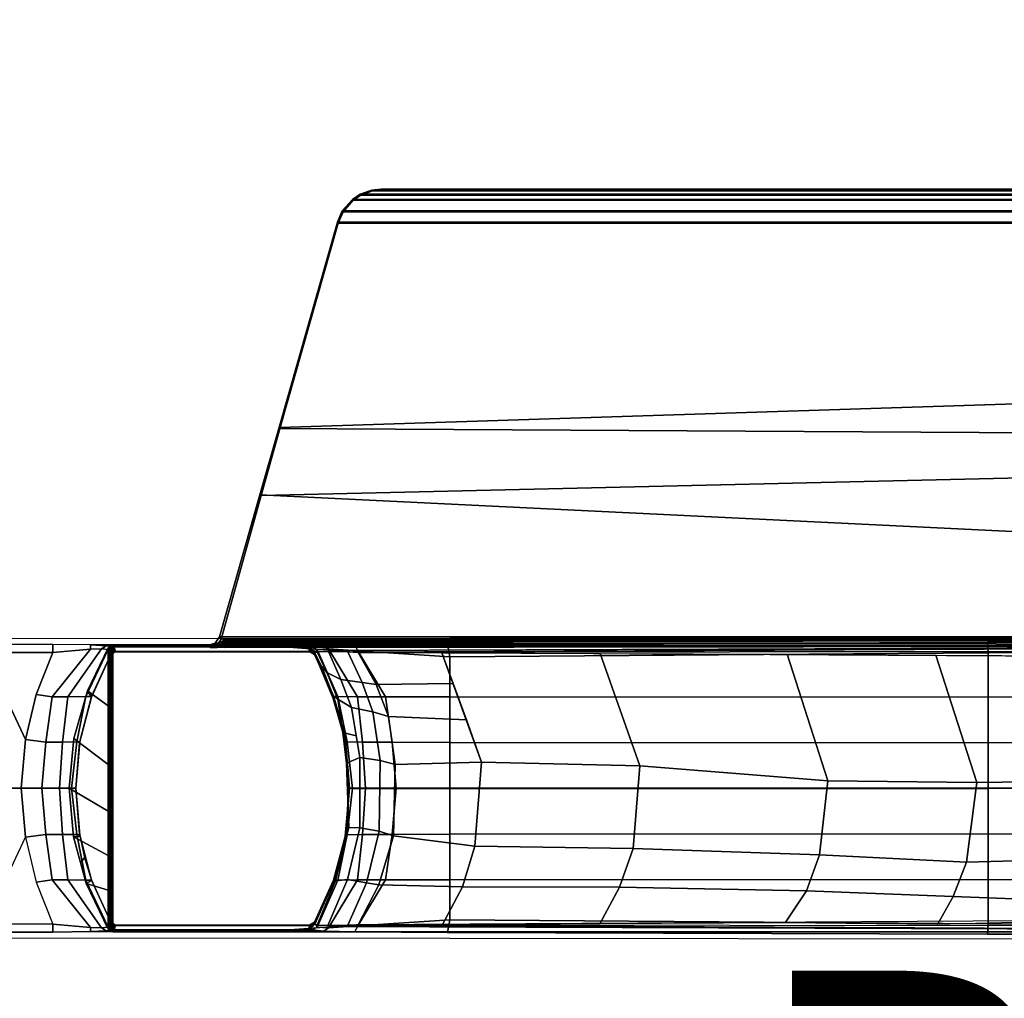
# Model space of a CAD drawing. Units: inches. Extents: x -18 to 17.8, y -18 to 17.9.
# Drawn here: x 1 to 6.4, y -1.2 to 4.2 of the extents above; entities that cross this region are included whole.
import ezdxf

# ---------------------------------------------------------------- set-up
doc = ezdxf.new("R2010")
doc.units = ezdxf.units.IN
doc.header["$MEASUREMENT"] = 0
for name, color, linetype in [('TABLE-BASE', 6, 'Continuous'), ('TABLE-PROD_NO', 7, 'Continuous'), ('TABLE-TOPLAM', 6, 'Continuous')]:
    doc.layers.add(name, color=color, linetype=linetype)
doc.styles.get("Standard").update_dxf_attribs({"font": 'arial.ttf'})

msp = doc.modelspace()

# ---------------------------------------------------------------- linework, layer by layer
at = {"layer": 'TABLE-BASE'}
for p, q in [((2.6312, 0.7591, 25.958), (2.6414, 0.7573, 25.958)), ((2.6414, 0.7573, 25.958), (2.6507, 0.7519, 25.958)), ((2.6507, 0.7519, 25.958), (2.6611, 0.742, 25.958))]:
    msp.add_line(p, q, dxfattribs=at)
for points in [[(2.8672, 3.2262, 27.324), (2.9093, 3.2541, 27.324), (2.9132, 3.2489, 27.0268), (2.8711, 3.221, 27.0268)], [(7.7646, 3.2541, 27.324), (2.9093, 3.2541, 27.324), (2.8672, 3.2262, 27.324), (7.8067, 3.2262, 27.324)], [(2.8711, 3.221, 27.0268), (2.9132, 3.2489, 27.0268), (7.7607, 3.2489, 27.0268), (7.8027, 3.221, 27.0268)], [(2.9093, 3.2541, 27.324), (2.9733, 3.2774, 27.324), (2.9772, 3.2722, 27.0268), (2.9132, 3.2489, 27.0268)], [(7.7646, 3.2541, 27.324), (7.7006, 3.2774, 27.324), (2.9733, 3.2774, 27.324), (2.9093, 3.2541, 27.324)], [(2.9772, 3.2722, 27.0268), (7.6966, 3.2722, 27.0268), (7.7607, 3.2489, 27.0268), (2.9132, 3.2489, 27.0268)], [(2.9733, 3.2774, 27.324), (3.0258, 3.2829, 27.324), (3.0297, 3.2778, 27.0268), (2.9772, 3.2722, 27.0268)], [(7.6481, 3.2829, 27.324), (3.0258, 3.2829, 27.324), (2.9733, 3.2774, 27.324), (7.7006, 3.2774, 27.324)], [(2.9772, 3.2722, 27.0268), (3.0297, 3.2778, 27.0268), (7.6442, 3.2778, 27.0268), (7.6966, 3.2722, 27.0268)], [(3.0258, 3.2829, 27.324), (7.6481, 3.2829, 27.324), (7.6442, 3.2778, 27.0268), (3.0297, 3.2778, 27.0268)], [(2.812, 3.1626, 27.324), (2.8672, 3.2262, 27.324), (2.8711, 3.221, 27.0268), (2.8159, 3.1574, 27.0268)], [(7.8618, 3.1626, 27.324), (7.8067, 3.2262, 27.324), (2.8672, 3.2262, 27.324), (2.812, 3.1626, 27.324)], [(2.8711, 3.221, 27.0268), (7.8027, 3.221, 27.0268), (7.8579, 3.1574, 27.0268), (2.8159, 3.1574, 27.0268)], [(2.7853, 3.1013, 27.324), (2.812, 3.1626, 27.324), (2.8159, 3.1574, 27.0268), (2.7893, 3.0961, 27.0268)], [(7.8618, 3.1626, 27.324), (2.812, 3.1626, 27.324), (2.7853, 3.1013, 27.324), (7.8885, 3.1013, 27.324)], [(2.7893, 3.0961, 27.0268), (2.8159, 3.1574, 27.0268), (7.8579, 3.1574, 27.0268), (7.8846, 3.0961, 27.0268)], [(2.4642, 1.9706, 27.324), (2.7853, 3.1013, 27.324), (2.7893, 3.0961, 27.0268), (2.471, 1.9756, 27.0268)], [(8.219, 1.9375, 27.324), (7.8885, 3.1013, 27.324), (2.7853, 3.1013, 27.324), (2.4642, 1.9706, 27.324)], [(2.7893, 3.0961, 27.0268), (7.8846, 3.0961, 27.0268), (8.1506, 2.1586, 27.0137), (2.471, 1.9756, 27.0268)], [(2.471, 1.9756, 27.0268), (8.1506, 2.1586, 27.0137), (8.2691, 1.7409, 27.0079), (2.3667, 1.6037, 26.9551)], [(2.361, 1.607, 27.324), (2.4642, 1.9706, 27.324), (2.471, 1.9756, 27.0268), (2.3667, 1.6037, 26.9551)], [(8.3963, 1.3134, 27.324), (8.219, 1.9375, 27.324), (2.4642, 1.9706, 27.324), (2.361, 1.607, 27.324)], [(2.3667, 1.6037, 26.9551), (8.2691, 1.7409, 27.0079), (8.5297, 0.8226, 26.9951), (2.149, 0.8163, 26.6301)], [(2.1398, 0.8284, 27.324), (2.361, 1.607, 27.324), (2.3667, 1.6037, 26.9551), (2.149, 0.8163, 26.6301)], [(8.534, 0.8284, 27.324), (8.3963, 1.3134, 27.324), (2.361, 1.607, 27.324), (2.1398, 0.8284, 27.324)], [(2.1242, 0.7818, 26.6301), (2.1151, 0.7939, 27.324), (2.1398, 0.8284, 27.324), (2.149, 0.8163, 26.6301)], [(2.1398, 0.8284, 27.324), (2.1151, 0.7939, 27.324), (8.5554, 0.7964, 27.324), (8.534, 0.8284, 27.324)], [(2.1615, 0.8178, 26.6155), (2.1616, 0.8084, 26.6125), (2.1242, 0.7818, 26.6301), (2.149, 0.8163, 26.6301)], [(2.1615, 0.8178, 26.6155), (2.149, 0.8163, 26.6301), (8.5297, 0.8226, 26.9951), (8.5113, 0.8241, 26.9791)], [(2.1616, 0.8084, 26.6125), (2.1615, 0.8178, 26.6155), (8.5113, 0.8241, 26.9791), (8.5114, 0.8147, 26.9761)], [(2.1619, 0.8023, 26.6096), (2.1616, 0.8084, 26.6125), (8.5114, 0.8147, 26.9761), (8.5117, 0.8086, 26.9732)], [(6.3472, 0.7974, 3.5735), (6.351, 0.7417, 3.6432), (15.2584, 0.7501, 3.188), (15.2541, 0.8134, 3.1166)], [(1.2252, 0.7429, 3.9392), (1.2252, 0.7866, 3.8822), (0.851, 0.7866, 3.8822), (0.851, 0.7429, 3.9394)], [(1.4331, 0.7615, 3.9991), (1.2252, 0.7429, 3.9392), (1.1338, 0.5132, 3.9903), (1.2225, 0.5011, 4.0745)], [(1.4929, 0.7631, 4.0853), (1.4331, 0.7615, 3.9991), (1.2225, 0.5011, 4.0745), (1.3073, 0.5, 4.1826)], [(1.4315, 0.7843, 3.9477), (1.2252, 0.7866, 3.8822), (1.2252, 0.7429, 3.9392), (1.4331, 0.7615, 3.9991)], [(1.5286, 0.759, 4.2438), (1.4929, 0.7631, 4.0853), (1.3073, 0.5, 4.1826), (1.4075, 0.5014, 4.3204)], [(1.5434, 0.7327, 4.9881), (1.5286, 0.759, 4.2438), (1.4075, 0.5014, 4.3204), (1.4387, 0.503, 4.9881)], [(1.5291, 0.7684, 27.324), (1.5434, 0.7326, 25.294), (1.4372, 0.4988, 25.294), (1.4152, 0.534, 27.324)], [(1.5291, 0.7684, 27.324), (1.4152, 0.534, 27.324), (1.5291, 0.4508, 27.324), (1.5291, 0.7684, 27.324)], [(1.5177, 0.7798, 4.0785), (2.7102, 0.781, 4.0429), (2.8803, 0.7855, 3.9159), (1.4315, 0.7843, 3.9477)], [(1.5177, 0.7798, 4.0785), (1.4315, 0.7843, 3.9477), (1.4331, 0.7615, 3.9991), (1.4929, 0.7631, 4.0853)], [(1.5286, 0.759, 4.2438), (1.5545, 0.774, 4.2438), (1.5177, 0.7798, 4.0785), (1.4929, 0.7631, 4.0853)], [(2.6477, 0.774, 4.2438), (2.7102, 0.781, 4.0429), (1.5177, 0.7798, 4.0785), (1.5545, 0.774, 4.2438)], [(1.5695, 0.748, 4.9881), (1.5545, 0.774, 4.2438), (1.5286, 0.759, 4.2438), (1.5434, 0.7327, 4.9881)], [(1.5382, 0.7779, 27.324), (1.5499, 0.7407, 25.294), (1.5434, 0.7326, 25.294), (1.5291, 0.7684, 27.324)], [(1.5382, -0.782, 27.3241), (1.5382, 0.7779, 27.324), (1.5291, 0.7684, 27.324), (1.5291, -0.7725, 27.324)], [(1.5467, 0.7818, 27.324), (1.5645, 0.7475, 25.294), (1.5499, 0.7407, 25.294), (1.5382, 0.7779, 27.324)], [(1.5467, -0.7859, 27.3241), (1.5467, 0.7818, 27.324), (1.5382, 0.7779, 27.324), (1.5382, -0.782, 27.3241)], [(1.5548, 0.7829, 27.324), (1.5695, 0.7479, 25.294), (1.5645, 0.7475, 25.294), (1.5467, 0.7818, 27.324)], [(1.5548, 0.7829, 27.324), (1.5467, 0.7818, 27.324), (1.5467, -0.7859, 27.3241), (1.5548, -0.7871, 27.3241)], [(1.5695, 0.748, 4.9881), (2.6326, 0.748, 4.9881), (2.6477, 0.774, 4.2438), (1.5545, 0.774, 4.2438)], [(9.6361, 0.7829, 27.324), (1.5548, 0.7829, 27.3241), (1.5548, -0.7871, 27.3241), (9.6361, -0.7871, 27.324)], [(2.1151, 0.7939, 27.324), (2.0797, 0.7829, 27.324), (8.5941, 0.7829, 27.324), (8.5554, 0.7964, 27.324)], [(2.1151, 0.7939, 27.324), (2.1242, 0.7818, 26.6301), (2.0889, 0.7708, 26.6301), (2.0797, 0.7829, 27.324)], [(2.1635, 0.7756, 26.5817), (2.164, 0.7719, 26.5719), (2.0889, 0.7708, 26.6301), (2.1242, 0.7818, 26.6301)], [(2.0922, 0.7704, 26.6077), (2.0889, 0.7708, 26.6301), (2.1262, 0.7714, 26.6012), (2.118, 0.7698, 26.5697)], [(2.164, 0.7719, 26.5719), (2.1649, 0.7695, 26.5559), (2.118, 0.7698, 26.5697), (2.1262, 0.7714, 26.6012)], [(2.1624, 0.7902, 26.6011), (2.1242, 0.7818, 26.6301), (2.1616, 0.8084, 26.6125)], [(2.163, 0.7811, 26.5909), (2.1242, 0.7818, 26.6301), (2.1624, 0.7902, 26.6011)], [(2.1635, 0.7756, 26.5817), (2.1242, 0.7818, 26.6301), (2.163, 0.7811, 26.5909)], [(2.1624, 0.7902, 26.6011), (2.1619, 0.8023, 26.6096), (8.5117, 0.8086, 26.9732), (8.5121, 0.7965, 26.9647)], [(2.163, 0.7811, 26.5909), (2.1624, 0.7902, 26.6011), (8.5121, 0.7965, 26.9647), (8.5127, 0.7874, 26.9544)], [(2.1635, 0.7756, 26.5817), (2.163, 0.7811, 26.5909), (8.5127, 0.7874, 26.9544), (8.5133, 0.782, 26.9452)], [(2.164, 0.7719, 26.5719), (2.1635, 0.7756, 26.5817), (8.5133, 0.782, 26.9452), (8.5138, 0.7783, 26.9354)], [(2.1649, 0.7695, 26.5559), (2.164, 0.7719, 26.5719), (8.5138, 0.7783, 26.9354), (8.5147, 0.7759, 26.9194)], [(9.6219, 0.7774, 27.008), (2.7621, 0.7543, 26.5054), (2.3768, 0.7829, 27.324), (9.6361, 0.7829, 27.324)], [(2.6414, 0.7573, 25.958), (2.6429, 0.7462, 25.294), (2.6327, 0.7479, 25.294), (2.6312, 0.7591, 25.958)], [(2.6739, 0.7464, 26.0482), (2.6414, 0.7573, 25.958), (2.6312, 0.7591, 25.958)], [(2.6589, 0.7327, 4.9881), (2.6737, 0.759, 4.2438), (2.6477, 0.774, 4.2438), (2.6326, 0.748, 4.9881)], [(2.6507, 0.7519, 25.958), (2.6522, 0.7408, 25.294), (2.6429, 0.7462, 25.294), (2.6414, 0.7573, 25.958)], [(2.6507, 0.7519, 25.958), (2.6507, 0.7519, 25.958), (2.6414, 0.7573, 25.958), (2.6739, 0.7464, 26.0482)], [(2.6477, 0.774, 4.2438), (2.6737, 0.759, 4.2438), (2.7372, 0.7632, 4.0641), (2.7102, 0.781, 4.0429)], [(2.7635, 0.503, 4.9881), (2.7885, 0.5023, 4.3894), (2.6737, 0.759, 4.2438), (2.6589, 0.7327, 4.9881)], [(2.7885, 0.5023, 4.3894), (2.8949, 0.5, 4.1826), (2.7372, 0.7632, 4.0641), (2.6737, 0.759, 4.2438)], [(2.7372, 0.7632, 4.0641), (2.8967, 0.7518, 3.967), (2.8803, 0.7855, 3.9159), (2.7102, 0.781, 4.0429)], [(2.8949, 0.5, 4.1826), (3.0496, 0.5011, 4.0512), (2.8967, 0.7518, 3.967), (2.7372, 0.7632, 4.0641)], [(9.0172, 0.7751, 26.8751), (2.8763, 0.7459, 26.2628), (2.7621, 0.7543, 26.5054), (8.9845, 0.7753, 26.9613)], [(9.0172, 0.7751, 26.8751), (9.0229, 0.7513, 26.8191), (2.8888, 0.7449, 26.2362), (2.8763, 0.7459, 26.2628)], [(2.8803, 0.7855, 3.9159), (2.8967, 0.7518, 3.967), (3.401, 0.719, 3.8695), (3.3889, 0.7897, 3.7937)], [(3.401, 0.719, 3.8695), (6.351, 0.7417, 3.6432), (6.3472, 0.7974, 3.5735), (3.3889, 0.7897, 3.7937)], [(1.0768, 0.2661, 4.0221), (1.1338, 0.5132, 3.9903), (1.2252, 0.7429, 3.9392), (0.851, 0.7429, 3.9394)], [(1.0768, 0.2661, 4.0221), (0.851, 0.7429, 3.9394), (0.851, -0.001, 3.9327), (1.0519, -0.001, 4.0396)], [(1.5434, 0.7326, 25.294), (1.5434, 0.7331, 4.9881), (1.4387, 0.5034, 4.9881), (1.4372, 0.4988, 25.294)], [(1.5434, 0.7326, 25.294), (1.5499, 0.7407, 25.294), (1.5544, 0.7443, 4.9881), (1.5434, 0.7331, 4.9881)], [(1.5499, 0.7407, 25.294), (1.5645, 0.7475, 25.294), (1.5641, 0.7479, 4.9881), (1.5544, 0.7443, 4.9881)], [(1.5641, 0.7479, 4.9881), (2.6375, 0.748, 4.9881), (2.6477, 0.7444, 4.9881), (1.5544, 0.7443, 4.9881)], [(1.5645, 0.7475, 25.294), (1.5695, 0.7479, 25.294), (1.5695, 0.7484, 4.9881), (1.5641, 0.7479, 4.9881)], [(2.6375, 0.748, 4.9881), (1.5641, 0.7479, 4.9881), (1.5695, 0.7484, 4.9881), (2.6327, 0.7484, 4.9881)], [(1.5695, 0.7479, 25.294), (2.6327, 0.7479, 25.294), (2.6327, 0.7484, 4.9881), (1.5695, 0.7484, 4.9881)], [(2.6429, 0.7462, 25.294), (2.6375, 0.748, 4.9881), (2.6327, 0.7484, 4.9881), (2.6327, 0.7479, 25.294)], [(2.6522, 0.7408, 25.294), (2.6477, 0.7444, 4.9881), (2.6375, 0.748, 4.9881), (2.6429, 0.7462, 25.294)], [(2.6589, 0.7326, 25.294), (2.6589, 0.7331, 4.9881), (2.6477, 0.7444, 4.9881), (2.6522, 0.7408, 25.294)], [(2.6611, 0.742, 25.958), (2.6589, 0.7326, 25.294), (2.6522, 0.7408, 25.294), (2.6507, 0.7519, 25.958)], [(2.6739, 0.7465, 26.0484), (2.6611, 0.742, 25.958), (2.6507, 0.7519, 25.958), (2.6739, 0.7464, 26.0482)], [(2.6601, 0.7378, 25.663), (2.7623, 0.4909, 25.5989), (2.765, 0.4988, 25.294), (2.6589, 0.7326, 25.294)], [(2.765, 0.4988, 25.294), (2.7635, 0.5034, 4.9881), (2.6589, 0.7331, 4.9881), (2.6589, 0.7326, 25.294)], [(2.6611, 0.742, 25.958), (2.7641, 0.5059, 25.8546), (2.7623, 0.4909, 25.5989), (2.6601, 0.7378, 25.663)], [(2.7281, 0.6334, 25.9935), (2.7002, 0.6658, 25.9238), (2.6611, 0.742, 25.958), (2.6739, 0.7465, 26.0484)], [(2.804, 0.5954, 26.0737), (2.7281, 0.6334, 25.9935), (2.6739, 0.7465, 26.0484), (2.7356, 0.749, 26.1465)], [(2.9215, 0.5789, 26.1244), (2.804, 0.5954, 26.0737), (2.7356, 0.749, 26.1465), (2.8428, 0.7467, 26.2035)], [(2.9215, 0.5789, 26.1244), (2.8428, 0.7467, 26.2035), (2.8999, 0.7441, 26.2126), (2.9977, 0.5679, 26.1429)], [(9.025, 0.708, 26.7966), (2.8999, 0.7441, 26.2126), (2.8888, 0.7449, 26.2362), (9.0229, 0.7513, 26.8191)], [(3.0496, 0.5011, 4.0512), (3.401, 0.4995, 3.9521), (3.401, 0.719, 3.8695), (2.8967, 0.7518, 3.967)], [(2.9977, 0.5679, 26.1429), (2.8999, 0.7441, 26.2126), (3.3575, 0.7414, 26.2562), (3.4199, 0.5729, 26.2126)], [(3.3575, 0.7414, 26.2562), (4.2249, 0.7386, 26.3381), (4.4431, 0.1226, 26.1831), (3.5751, 0.1429, 26.1023)], [(3.401, 0.4995, 3.9521), (6.351, 0.4986, 3.6825), (6.351, 0.7417, 3.6432), (3.401, 0.719, 3.8695)], [(4.2249, 0.7386, 26.3381), (5.2491, 0.7335, 26.4352), (5.4727, 0.0399, 26.2765), (4.4431, 0.1226, 26.1831)], [(5.2491, 0.7335, 26.4352), (6.0652, 0.7289, 26.5128), (6.2889, 0.0303, 26.354), (5.4727, 0.0399, 26.2765)], [(6.0652, 0.7289, 26.5128), (6.7883, 0.7243, 26.5818), (6.9852, 0.0392, 26.4418), (6.2889, 0.0303, 26.354)], [(6.351, 0.4986, 3.6825), (15.2584, 0.5039, 3.2218), (15.2584, 0.7501, 3.188), (6.351, 0.7417, 3.6432)], [(2.788, 0.487, 25.9335), (2.7641, 0.5059, 25.8546), (2.7002, 0.6658, 25.9238), (2.7281, 0.6334, 25.9935)], [(2.862, 0.4413, 26.0157), (2.788, 0.487, 25.9335), (2.7281, 0.6334, 25.9935), (2.804, 0.5954, 26.0737)], [(2.9794, 0.4174, 26.0666), (2.862, 0.4413, 26.0157), (2.804, 0.5954, 26.0737), (2.9215, 0.5789, 26.1244)], [(2.9794, 0.4174, 26.0666), (2.9215, 0.5789, 26.1244), (2.9977, 0.5679, 26.1429), (3.0653, 0.3917, 26.095)], [(2.9977, 0.5679, 26.1429), (3.4199, 0.5729, 26.2126), (3.4918, 0.3736, 26.1615), (3.0653, 0.3917, 26.095)], [(1.2225, 0.5011, 4.0745), (1.1338, 0.5132, 3.9903), (1.0768, 0.2661, 4.0221), (1.1876, 0.2523, 4.1016)], [(1.3073, 0.5, 4.1826), (1.2225, 0.5011, 4.0745), (1.1876, 0.2523, 4.1016), (1.2792, 0.2514, 4.2038)], [(1.4075, 0.5014, 4.3204), (1.3073, 0.5, 4.1826), (1.2792, 0.2514, 4.2038), (1.3578, 0.2528, 4.3332)], [(1.4152, 0.534, 27.324), (1.4372, 0.4988, 25.294), (1.3722, 0.2487, 25.294), (1.3415, 0.2727, 27.324)], [(1.4152, 0.534, 27.324), (1.3415, 0.2727, 27.324), (1.5291, 0.1288, 27.324), (1.5291, 0.4508, 27.324)], [(1.4387, 0.503, 4.9881), (1.4075, 0.5014, 4.3204), (1.3578, 0.2528, 4.3332), (1.3734, 0.2559, 4.9881)], [(1.4372, 0.4988, 25.294), (1.4387, 0.5034, 4.9881), (1.3734, 0.2563, 4.9881), (1.3722, 0.2487, 25.294)], [(2.7641, 0.5059, 25.8546), (2.8215, 0.305, 25.7974), (2.8281, 0.2612, 25.5616), (2.7623, 0.4909, 25.5989)], [(2.7623, 0.4909, 25.5989), (2.8281, 0.2612, 25.5616), (2.83, 0.2487, 25.294), (2.765, 0.4988, 25.294)], [(2.83, 0.2487, 25.294), (2.8288, 0.2563, 4.9881), (2.7635, 0.5034, 4.9881), (2.765, 0.4988, 25.294)], [(2.8288, 0.2559, 4.9881), (2.8383, 0.2537, 4.4022), (2.7885, 0.5023, 4.3894), (2.7635, 0.503, 4.9881)], [(2.8151, 0.305, 25.9067), (2.8215, 0.305, 25.7974), (2.7641, 0.5059, 25.8546), (2.788, 0.487, 25.9335)], [(2.8882, 0.2869, 25.9897), (2.8151, 0.305, 25.9067), (2.788, 0.487, 25.9335), (2.862, 0.4413, 26.0157)], [(2.8383, 0.2537, 4.4022), (2.923, 0.2514, 4.2038), (2.8949, 0.5, 4.1826), (2.7885, 0.5023, 4.3894)], [(2.923, 0.2514, 4.2038), (3.0845, 0.2523, 4.0784), (3.0496, 0.5011, 4.0512), (2.8949, 0.5, 4.1826)], [(3.0845, 0.2523, 4.0784), (3.401, 0.2494, 3.9887), (3.401, 0.4995, 3.9521), (3.0496, 0.5011, 4.0512)], [(3.401, 0.2494, 3.9887), (6.351, 0.2484, 3.7192), (6.351, 0.4986, 3.6825), (3.401, 0.4995, 3.9521)], [(6.351, 0.2484, 3.7192), (15.2584, 0.2567, 3.2462), (15.2584, 0.5039, 3.2218), (6.351, 0.4986, 3.6825)], [(3.0198, 0.152, 26.0265), (2.9083, 0.1681, 25.9697), (2.862, 0.4413, 26.0157), (2.9794, 0.4174, 26.0666)], [(3.0198, 0.152, 26.0265), (2.9794, 0.4174, 26.0666), (3.0653, 0.3917, 26.095), (3.1026, 0.1296, 26.0686)], [(3.1026, 0.1296, 26.0686), (3.0653, 0.3917, 26.095), (3.4918, 0.3736, 26.1615), (3.5751, 0.1429, 26.1023)], [(1.3415, 0.2727, 27.324), (1.3722, 0.2487, 25.294), (1.3511, -0.0019, 25.294), (1.3161, -0.0009, 27.324)], [(1.3415, 0.2727, 27.324), (1.3161, -0.0009, 27.324), (1.5291, -0.1263, 27.324), (1.5291, 0.1288, 27.324)], [(2.9083, 0.1681, 25.9697), (2.8355, 0.136, 25.8863), (2.8151, 0.305, 25.9067), (2.8882, 0.2869, 25.9897)], [(2.8355, 0.136, 25.8863), (2.8451, 0.0954, 25.774), (2.8215, 0.305, 25.7974), (2.8151, 0.305, 25.9067)], [(2.8215, 0.305, 25.7974), (2.8451, 0.0954, 25.774), (2.8451, 0.0404, 25.5553), (2.8281, 0.2612, 25.5616)], [(1.1651, -0.001, 4.117), (1.1876, 0.2523, 4.1016), (1.0768, 0.2661, 4.0221), (1.0519, -0.001, 4.0396)], [(1.2625, -0.001, 4.2162), (1.2792, 0.2514, 4.2038), (1.1876, 0.2523, 4.1016), (1.1651, -0.001, 4.117)], [(1.3284, -0.001, 4.3406), (1.3578, 0.2528, 4.3332), (1.2792, 0.2514, 4.2038), (1.2625, -0.001, 4.2162)], [(1.3511, -0.001, 4.9881), (1.3734, 0.2559, 4.9881), (1.3578, 0.2528, 4.3332), (1.3284, -0.001, 4.3406)], [(1.3734, 0.2563, 4.9881), (1.3511, -0.0006, 4.9881), (1.3511, -0.0019, 25.294), (1.3722, 0.2487, 25.294)], [(2.8281, 0.2612, 25.5616), (2.8451, 0.0404, 25.5553), (2.8511, -0.0019, 25.294), (2.83, 0.2487, 25.294)], [(2.8511, -0.0006, 4.9881), (2.8288, 0.2563, 4.9881), (2.83, 0.2487, 25.294), (2.8511, -0.0019, 25.294)], [(2.8677, -0.0013, 4.4095), (2.8383, 0.2537, 4.4022), (2.8288, 0.2559, 4.9881), (2.8511, -0.001, 4.9881)], [(2.9397, -0.0028, 4.2162), (2.923, 0.2514, 4.2038), (2.8383, 0.2537, 4.4022), (2.8677, -0.0013, 4.4095)], [(3.107, -0.0022, 4.0937), (3.0845, 0.2523, 4.0784), (2.923, 0.2514, 4.2038), (2.9397, -0.0028, 4.2162)], [(3.401, -0.0012, 4.0098), (3.401, 0.2494, 3.9887), (3.0845, 0.2523, 4.0784), (3.107, -0.0022, 4.0937)], [(6.351, -0.0022, 3.7403), (6.351, 0.2484, 3.7192), (3.401, 0.2494, 3.9887), (3.401, -0.0012, 4.0098)], [(15.2584, -0.001, 3.2685), (15.2584, 0.2567, 3.2462), (6.351, 0.2484, 3.7192), (6.351, -0.0022, 3.7403)], [(2.9078, -0.2178, 25.9702), (2.8479, -0.2165, 25.874), (2.8355, 0.136, 25.8863), (2.9083, 0.1681, 25.9697)], [(3.0141, -0.2356, 26.0322), (2.9078, -0.2178, 25.9702), (2.9083, 0.1681, 25.9697), (3.0198, 0.152, 26.0265)], [(2.8479, -0.2165, 25.874), (2.8405, -0.2358, 25.7785), (2.8451, 0.0954, 25.774), (2.8355, 0.136, 25.8863)], [(3.0141, -0.2356, 26.0322), (3.0198, 0.152, 26.0265), (3.1026, 0.1296, 26.0686), (3.0922, -0.2612, 26.076)], [(3.1026, 0.1296, 26.0686), (3.5751, 0.1429, 26.1023), (3.5386, -0.3174, 26.1281), (3.0922, -0.2612, 26.076)], [(3.5751, 0.1429, 26.1023), (4.4431, 0.1226, 26.1831), (4.4052, -0.3299, 26.2099), (3.5386, -0.3174, 26.1281)], [(4.4431, 0.1226, 26.1831), (5.4727, 0.0399, 26.2765), (5.4262, -0.366, 26.3093), (4.4052, -0.3299, 26.2099)], [(2.8425, -0.0921, 25.7765), (2.8409, -0.15, 25.5655), (2.8451, 0.0404, 25.5553), (2.8451, 0.0954, 25.774)], [(2.8409, -0.15, 25.5655), (2.8281, -0.2638, 25.294), (2.8511, -0.0019, 25.294), (2.8451, 0.0404, 25.5553)], [(2.8677, -0.0008, 4.4095), (2.8383, -0.2558, 4.4022), (2.923, -0.2535, 4.2038), (2.9397, 0.0007, 4.2162)], [(2.9397, 0.0007, 4.2162), (2.923, -0.2535, 4.2038), (3.0845, -0.2544, 4.0784), (3.107, 0.0001, 4.0937)], [(3.107, 0.0001, 4.0937), (3.0845, -0.2544, 4.0784), (3.401, -0.2515, 3.9887), (3.401, -0.0009, 4.0098)], [(3.401, -0.0009, 4.0098), (3.401, -0.2515, 3.9887), (6.351, -0.2505, 3.7192), (6.351, 0.0001, 3.7403)], [(5.4727, 0.0399, 26.2765), (6.2889, 0.0303, 26.354), (6.2323, -0.4055, 26.394), (5.4262, -0.366, 26.3093)], [(6.2889, 0.0303, 26.354), (6.9852, 0.0392, 26.4418), (6.9624, -0.3858, 26.4579), (6.2323, -0.4055, 26.394)], [(6.351, 0.0001, 3.7403), (6.351, -0.2505, 3.7192), (15.2584, -0.2588, 3.2462), (15.2584, -0.001, 3.2685)], [(0.851, -0.745, 3.9394), (1.0768, -0.2682, 4.0221), (1.0519, -0.001, 4.0396), (0.851, -0.001, 3.9327)], [(1.0519, -0.001, 4.0396), (1.0768, -0.2682, 4.0221), (1.1876, -0.2544, 4.1016), (1.1651, -0.001, 4.117)], [(1.1651, -0.001, 4.117), (1.1876, -0.2544, 4.1016), (1.2792, -0.2535, 4.2038), (1.2625, -0.001, 4.2162)], [(1.2625, -0.001, 4.2162), (1.2792, -0.2535, 4.2038), (1.3578, -0.2549, 4.3332), (1.3284, -0.001, 4.3406)], [(1.3161, -0.0009, 27.324), (1.3511, -0.0019, 25.294), (1.3741, -0.2638, 25.294), (1.3396, -0.2666, 27.324)], [(1.3161, -0.0009, 27.324), (1.3396, -0.2666, 27.324), (1.5291, -0.3692, 27.324), (1.5291, -0.1263, 27.324)], [(1.3284, -0.001, 4.3406), (1.3578, -0.2549, 4.3332), (1.3734, -0.258, 4.9881), (1.3511, -0.001, 4.9881)], [(1.3722, -0.2509, 25.294), (1.3511, -0.0003, 25.294), (1.3511, -0.0006, 4.9881), (1.3734, -0.2576, 4.9881)], [(2.8511, -0.0003, 25.294), (2.83, -0.2509, 25.294), (2.8288, -0.2576, 4.9881), (2.8511, -0.0006, 4.9881)], [(2.8511, -0.001, 4.9881), (2.8288, -0.258, 4.9881), (2.8383, -0.2558, 4.4022), (2.8677, -0.0008, 4.4095)], [(2.8425, -0.0921, 25.7765), (2.8405, -0.2358, 25.7785), (2.8276, -0.2809, 25.5772), (2.8409, -0.15, 25.5655)], [(2.8409, -0.15, 25.5655), (2.8276, -0.2809, 25.5772), (2.8024, -0.3811, 25.294), (2.8281, -0.2638, 25.294)], [(0.851, -0.745, 3.9394), (1.0768, -0.2682, 4.0221), (1.1338, -0.5153, 3.9903), (1.2252, -0.745, 3.9392)], [(1.1876, -0.2544, 4.1016), (1.0768, -0.2682, 4.0221), (1.1338, -0.5153, 3.9903), (1.2225, -0.5032, 4.0745)], [(1.2792, -0.2535, 4.2038), (1.1876, -0.2544, 4.1016), (1.2225, -0.5032, 4.0745), (1.3073, -0.5021, 4.1826)], [(1.3578, -0.2549, 4.3332), (1.2792, -0.2535, 4.2038), (1.3073, -0.5021, 4.1826), (1.4075, -0.5035, 4.3204)], [(1.3396, -0.2666, 27.324), (1.3741, -0.2638, 25.294), (1.3998, -0.3811, 25.294), (1.3779, -0.407, 27.324)], [(1.3396, -0.2666, 27.324), (1.4094, -0.5228, 27.324), (1.5291, -0.5596, 27.324), (1.5291, -0.3692, 27.324)], [(1.3734, -0.258, 4.9881), (1.3578, -0.2549, 4.3332), (1.4075, -0.5035, 4.3204), (1.4387, -0.5051, 4.9881)], [(1.3722, -0.2509, 25.294), (1.3734, -0.2576, 4.9881), (1.4387, -0.5047, 4.9881), (1.4372, -0.501, 25.294)], [(2.765, -0.501, 25.294), (2.7635, -0.5047, 4.9881), (2.8288, -0.2576, 4.9881), (2.83, -0.2509, 25.294)], [(2.7635, -0.5051, 4.9881), (2.7885, -0.5044, 4.3894), (2.8383, -0.2558, 4.4022), (2.8288, -0.258, 4.9881)], [(2.774, -0.5072, 25.9478), (2.7661, -0.5113, 25.8526), (2.8405, -0.2358, 25.7785), (2.8479, -0.2165, 25.874)], [(2.8405, -0.2358, 25.7785), (2.7661, -0.5113, 25.8526), (2.7791, -0.4793, 25.6061), (2.8276, -0.2809, 25.5772)], [(2.8413, -0.5007, 26.0365), (2.774, -0.5072, 25.9478), (2.8479, -0.2165, 25.874), (2.9078, -0.2178, 25.9702)], [(2.7885, -0.5044, 4.3894), (2.8949, -0.5021, 4.1826), (2.923, -0.2535, 4.2038), (2.8383, -0.2558, 4.4022)], [(2.9439, -0.5183, 26.1021), (2.8413, -0.5007, 26.0365), (2.9078, -0.2178, 25.9702), (3.0141, -0.2356, 26.0322)], [(2.8949, -0.5021, 4.1826), (3.0496, -0.5032, 4.0512), (3.0845, -0.2544, 4.0784), (2.923, -0.2535, 4.2038)], [(3.0119, -0.5296, 26.1328), (2.9439, -0.5183, 26.1021), (3.0141, -0.2356, 26.0322), (3.0922, -0.2612, 26.076)], [(3.0922, -0.2612, 26.076), (3.5386, -0.3174, 26.1281), (3.4714, -0.5402, 26.1757), (3.0119, -0.5296, 26.1328)], [(3.0496, -0.5032, 4.0512), (3.401, -0.5016, 3.9521), (3.401, -0.2515, 3.9887), (3.0845, -0.2544, 4.0784)], [(3.401, -0.5016, 3.9521), (6.351, -0.5007, 3.6825), (6.351, -0.2505, 3.7192), (3.401, -0.2515, 3.9887)], [(6.351, -0.5007, 3.6825), (15.2584, -0.506, 3.2218), (15.2584, -0.2588, 3.2462), (6.351, -0.2505, 3.7192)], [(2.8276, -0.2809, 25.5772), (2.7791, -0.4793, 25.6061), (2.7639, -0.5061, 25.294), (2.8024, -0.3811, 25.294)], [(3.5386, -0.3174, 26.1281), (4.4052, -0.3299, 26.2099), (4.3313, -0.5435, 26.2623), (3.4714, -0.5402, 26.1757)], [(4.4052, -0.3299, 26.2099), (5.4262, -0.366, 26.3093), (5.3562, -0.562, 26.3589), (4.3313, -0.5435, 26.2623)], [(5.4262, -0.366, 26.3093), (6.2323, -0.4055, 26.394), (6.1595, -0.5947, 26.4456), (5.3562, -0.562, 26.3589)], [(1.3779, -0.407, 27.324), (1.3998, -0.3811, 25.294), (1.4383, -0.5061, 25.294), (1.4094, -0.5228, 27.324)], [(6.2323, -0.4055, 26.394), (6.9624, -0.3858, 26.4579), (6.8719, -0.6213, 26.5221), (6.1595, -0.5947, 26.4456)], [(2.6602, -0.7424, 25.6934), (2.6589, -0.7367, 25.294), (2.7639, -0.5061, 25.294), (2.7791, -0.4793, 25.6061)], [(2.6611, -0.7461, 25.958), (2.6602, -0.7424, 25.6934), (2.7791, -0.4793, 25.6061), (2.7661, -0.5113, 25.8526)], [(1.2225, -0.5032, 4.0745), (1.1338, -0.5153, 3.9903), (1.2252, -0.745, 3.9392), (1.4331, -0.7636, 3.9991)], [(1.3073, -0.5021, 4.1826), (1.2225, -0.5032, 4.0745), (1.4331, -0.7636, 3.9991), (1.4929, -0.7652, 4.0853)], [(1.4075, -0.5035, 4.3204), (1.3073, -0.5021, 4.1826), (1.4929, -0.7652, 4.0853), (1.5286, -0.7611, 4.2438)], [(1.4387, -0.5051, 4.9881), (1.4075, -0.5035, 4.3204), (1.5286, -0.7611, 4.2438), (1.5434, -0.7348, 4.9881)], [(1.4094, -0.5228, 27.324), (1.4383, -0.5061, 25.294), (1.5434, -0.7367, 25.294), (1.5291, -0.7725, 27.324)], [(1.5291, -0.5596, 27.324), (1.4094, -0.5228, 27.324), (1.5291, -0.7725, 27.324), (1.5291, -0.5596, 27.324)], [(1.4372, -0.501, 25.294), (1.4387, -0.5047, 4.9881), (1.5434, -0.7344, 4.9881), (1.5434, -0.7349, 25.294)], [(2.6589, -0.7349, 25.294), (2.6589, -0.7344, 4.9881), (2.7635, -0.5047, 4.9881), (2.765, -0.501, 25.294)], [(2.6589, -0.7348, 4.9881), (2.6737, -0.7611, 4.2438), (2.7885, -0.5044, 4.3894), (2.7635, -0.5051, 4.9881)], [(2.6739, -0.7506, 26.0482), (2.6611, -0.7461, 25.958), (2.7661, -0.5113, 25.8526), (2.774, -0.5072, 25.9478)], [(2.6737, -0.7611, 4.2438), (2.7372, -0.7653, 4.0641), (2.8949, -0.5021, 4.1826), (2.7885, -0.5044, 4.3894)], [(2.774, -0.5072, 25.9478), (2.8413, -0.5007, 26.0365), (2.7335, -0.7531, 26.1446), (2.6739, -0.7506, 26.0482)], [(2.7335, -0.7531, 26.1446), (2.8413, -0.5007, 26.0365), (2.9439, -0.5183, 26.1021), (2.8429, -0.7508, 26.2035)], [(2.7372, -0.7653, 4.0641), (2.8967, -0.7539, 3.967), (3.0496, -0.5032, 4.0512), (2.8949, -0.5021, 4.1826)], [(2.8999, -0.7482, 26.2126), (2.8429, -0.7508, 26.2035), (2.9439, -0.5183, 26.1021), (3.0119, -0.5296, 26.1328)], [(2.8967, -0.7539, 3.967), (3.401, -0.7211, 3.8695), (3.401, -0.5016, 3.9521), (3.0496, -0.5032, 4.0512)], [(3.0119, -0.5296, 26.1328), (3.4714, -0.5402, 26.1757), (3.3587, -0.75, 26.256), (2.8999, -0.7482, 26.2126)], [(3.401, -0.7211, 3.8695), (6.351, -0.7438, 3.6432), (6.351, -0.5007, 3.6825), (3.401, -0.5016, 3.9521)], [(6.351, -0.7438, 3.6432), (15.2584, -0.7522, 3.188), (15.2584, -0.506, 3.2218), (6.351, -0.5007, 3.6825)], [(3.4714, -0.5402, 26.1757), (4.3313, -0.5435, 26.2623), (4.2227, -0.7427, 26.3379), (3.3587, -0.75, 26.256)], [(4.3313, -0.5435, 26.2623), (5.3562, -0.562, 26.3589), (5.2389, -0.7376, 26.4343), (4.2227, -0.7427, 26.3379)], [(5.2389, -0.7376, 26.4343), (5.3562, -0.562, 26.3589), (6.1595, -0.5947, 26.4456), (6.0743, -0.7472, 26.5064)], [(6.1595, -0.5947, 26.4456), (6.8719, -0.6213, 26.5221), (6.775, -0.7285, 26.5805), (6.0743, -0.7472, 26.5064)], [(0.851, -0.745, 3.9394), (0.851, -0.7887, 3.8822), (1.2252, -0.7887, 3.8822), (1.2252, -0.745, 3.9392)], [(1.4331, -0.7636, 3.9991), (1.2252, -0.745, 3.9392), (1.2252, -0.7887, 3.8822), (1.4315, -0.7864, 3.9477)], [(1.5434, -0.7348, 4.9881), (1.5286, -0.7611, 4.2438), (1.5545, -0.7761, 4.2438), (1.5695, -0.7501, 4.9881)], [(1.5291, -0.7725, 27.324), (1.5434, -0.7367, 25.294), (1.5503, -0.7451, 25.294), (1.5382, -0.782, 27.3241)], [(1.5382, -0.782, 27.3241), (1.5503, -0.7451, 25.294), (1.5591, -0.7502, 25.294), (1.5467, -0.7859, 27.3241)], [(1.5434, -0.7344, 4.9881), (1.5544, -0.7456, 4.9881), (1.5499, -0.7429, 25.294), (1.5434, -0.7349, 25.294)], [(1.5467, -0.7859, 27.3241), (1.5591, -0.7502, 25.294), (1.5695, -0.7521, 25.294), (1.5548, -0.7871, 27.3241)], [(1.5544, -0.7456, 4.9881), (1.5641, -0.7492, 4.9881), (1.5645, -0.7497, 25.294), (1.5499, -0.7429, 25.294)], [(1.5545, -0.7761, 4.2438), (2.6477, -0.7761, 4.2438), (2.6327, -0.7501, 4.9881), (1.5695, -0.7501, 4.9881)], [(1.5641, -0.7492, 4.9881), (1.5695, -0.7497, 4.9881), (1.5695, -0.7502, 25.294), (1.5645, -0.7497, 25.294)], [(1.5695, -0.7497, 4.9881), (2.6327, -0.7497, 4.9881), (2.6327, -0.7502, 25.294), (1.5695, -0.7502, 25.294)], [(2.6312, -0.7632, 25.958), (2.6327, -0.7521, 25.294), (2.6431, -0.7502, 25.294), (2.6416, -0.7614, 25.958)], [(2.6327, -0.7501, 4.9881), (2.6477, -0.7761, 4.2438), (2.6737, -0.7611, 4.2438), (2.6589, -0.7348, 4.9881)], [(2.6327, -0.7502, 25.294), (2.6327, -0.7497, 4.9881), (2.6375, -0.7493, 4.9881), (2.6429, -0.7484, 25.294)], [(2.6429, -0.7484, 25.294), (2.6375, -0.7493, 4.9881), (2.6477, -0.7457, 4.9881), (2.6522, -0.743, 25.294)], [(2.6416, -0.7614, 25.958), (2.6431, -0.7502, 25.294), (2.6522, -0.7449, 25.294), (2.6507, -0.756, 25.958)], [(2.6522, -0.743, 25.294), (2.6477, -0.7457, 4.9881), (2.6589, -0.7344, 4.9881), (2.6589, -0.7349, 25.294)], [(2.6507, -0.756, 25.958), (2.6522, -0.7449, 25.294), (2.6589, -0.7367, 25.294), (2.6611, -0.7461, 25.958)], [(2.7102, -0.7831, 4.0429), (2.8803, -0.7876, 3.9159), (2.8967, -0.7539, 3.967), (2.7372, -0.7653, 4.0641)], [(2.8763, -0.75, 26.2628), (9.0172, -0.7792, 26.8751), (8.9845, -0.7794, 26.9613), (2.7621, -0.7584, 26.5054)], [(2.8763, -0.75, 26.2628), (2.8888, -0.749, 26.2362), (9.0229, -0.7554, 26.8191), (9.0172, -0.7792, 26.8751)], [(3.3889, -0.7918, 3.7937), (3.401, -0.7211, 3.8695), (2.8967, -0.7539, 3.967), (2.8803, -0.7876, 3.9159)], [(9.0229, -0.7554, 26.8191), (9.025, -0.7121, 26.7966), (2.8999, -0.7482, 26.2126), (2.8888, -0.749, 26.2362)], [(3.3889, -0.7918, 3.7937), (6.3472, -0.7995, 3.5735), (6.351, -0.7438, 3.6432), (3.401, -0.7211, 3.8695)], [(15.2541, -0.8155, 3.1166), (15.2584, -0.7522, 3.188), (6.351, -0.7438, 3.6432), (6.3472, -0.7995, 3.5735)], [(1.4929, -0.7652, 4.0853), (1.4331, -0.7636, 3.9991), (1.4315, -0.7864, 3.9477), (1.5177, -0.7819, 4.0785)], [(1.4315, -0.7864, 3.9477), (2.8803, -0.7876, 3.9159), (2.7102, -0.7831, 4.0429), (1.5177, -0.7819, 4.0785)], [(1.4929, -0.7652, 4.0853), (1.5177, -0.7819, 4.0785), (1.5545, -0.7761, 4.2438), (1.5286, -0.7611, 4.2438)], [(1.5545, -0.7761, 4.2438), (1.5177, -0.7819, 4.0785), (2.7102, -0.7831, 4.0429), (2.6477, -0.7761, 4.2438)], [(2.7621, -0.7584, 26.5054), (9.6219, -0.7815, 27.008), (9.6361, -0.7871, 27.324), (2.3768, -0.7871, 27.324)], [(2.6507, -0.756, 25.958), (2.6312, -0.7632, 25.958), (2.6416, -0.7614, 25.958), (2.6507, -0.756, 25.958)], [(2.7102, -0.7831, 4.0429), (2.7372, -0.7653, 4.0641), (2.6737, -0.7611, 4.2438), (2.6477, -0.7761, 4.2438)]]:
    msp.add_3dface(points, dxfattribs=at)
for points, invisible_edges in [([(2.8803, 0.7855, 3.9159), (3.4013, 0.8196, 2.9399), (0.851, 0.8179, 2.9881), (1.4315, 0.7843, 3.9477)], 5), ([(0.851, 0.8179, 2.9881), (1.4315, 0.7843, 3.9477), (1.2252, 0.7866, 3.8822), (0.851, 0.7866, 3.8822)], 1), ([(3.3889, 0.7897, 3.7937), (6.3472, 0.7974, 3.5735), (3.4013, 0.8196, 2.9399), (2.8803, 0.7855, 3.9159)], 6), ([(3.4013, 0.8196, 2.9399), (6.3472, 0.7974, 3.5735), (15.2541, 0.8134, 3.1166), (15.276, 0.8353, 2.4909)], 1), ([(1.5611, 0.772, 26.6959), (1.5548, 0.7829, 27.3241), (2.3768, 0.7829, 27.324), (2.8999, 0.7441, 26.2126)], 8), ([(2.8429, 0.7467, 26.2035), (1.5611, 0.772, 26.6959), (1.5611, 0.772, 26.6959), (2.8999, 0.7441, 26.2126)], 5), ([(2.7335, 0.749, 26.1446), (1.5634, 0.7678, 26.4558), (1.5611, 0.772, 26.6959), (2.8429, 0.7467, 26.2035)], 5), ([(2.6739, 0.7464, 26.0482), (1.565, 0.7652, 26.3078), (1.5634, 0.7678, 26.4558), (2.7335, 0.749, 26.1446)], 5), ([(2.6312, 0.7591, 25.958), (1.5667, 0.7621, 26.1325), (1.565, 0.7652, 26.3078), (2.6739, 0.7464, 26.0482)], 5), ([(2.6327, 0.7479, 25.294), (1.5695, 0.7479, 25.294), (1.5667, 0.7621, 26.1325), (2.6312, 0.7591, 25.958)], 4), ([(1.5548, -0.7871, 27.3241), (1.5611, -0.7761, 26.6959), (2.8999, -0.7482, 26.2126), (2.3768, -0.7871, 27.324)], 2), ([(2.8999, -0.7482, 26.2126), (2.8429, -0.7508, 26.2035), (1.5611, -0.7761, 26.6959)], 10), ([(1.5634, -0.7719, 26.4558), (2.7335, -0.7531, 26.1446), (2.8429, -0.7508, 26.2035), (1.5611, -0.7761, 26.6959)], 5), ([(1.565, -0.7693, 26.3078), (2.6739, -0.7506, 26.0482), (2.7335, -0.7531, 26.1446), (1.5634, -0.7719, 26.4558)], 5), ([(1.5667, -0.7663, 26.1325), (2.6611, -0.7461, 25.958), (2.6739, -0.7506, 26.0482), (1.565, -0.7693, 26.3078)], 5), ([(1.5667, -0.7663, 26.1325), (1.5667, -0.7663, 26.1325), (2.6507, -0.756, 25.958), (2.6611, -0.7461, 25.958)], 10), ([(1.5695, -0.7521, 25.294), (2.6327, -0.7521, 25.294), (2.6312, -0.7632, 25.958), (1.5667, -0.7663, 26.1325)], 4), ([(0.851, -0.7887, 3.8822), (0.851, -0.82, 2.9881), (1.4315, -0.7864, 3.9477), (1.2252, -0.7887, 3.8822)], 2), ([(1.4315, -0.7864, 3.9477), (0.851, -0.82, 2.9881), (3.4013, -0.8217, 2.9399), (2.8803, -0.7876, 3.9159)], 5), ([(1.5667, -0.7663, 26.1325), (1.5667, -0.7663, 26.1325), (2.6312, -0.7632, 25.958), (2.6507, -0.756, 25.958)], 10), ([(2.8803, -0.7876, 3.9159), (3.4013, -0.8217, 2.9399), (6.3472, -0.7995, 3.5735), (3.3889, -0.7918, 3.7937)], 3), ([(15.276, -0.8374, 2.4909), (15.2541, -0.8155, 3.1166), (6.3472, -0.7995, 3.5735), (3.4013, -0.8217, 2.9399)], 4)]:
    msp.add_3dface(points, dxfattribs=dict(at, invisible_edges=invisible_edges))
at = {"layer": 'TABLE-TOPLAM'}
for points, invisible_edges in [([(-17.6007, 3.759, 27.324), (-17.3574, 4.7399, 27.324), (16.5953, 6.5048, 27.324), (16.9821, 5.4222, 27.324)], 10), ([(-17.687, 3.3401, 28.5), (17.0347, 5.2558, 28.5), (16.6727, 6.3048, 28.5), (-17.4706, 4.3125, 28.5)], 15), ([(-17.7759, 2.8431, 27.324), (-17.6007, 3.759, 27.324), (16.9821, 5.4222, 27.324), (17.3499, 4.1087, 27.324)], 10), ([(-17.8396, 2.4246, 28.5), (17.3906, 3.9346, 28.5), (17.0347, 5.2558, 28.5), (-17.687, 3.3401, 28.5)], 15), ([(-17.9124, 1.8353, 27.324), (-17.7759, 2.8431, 27.324), (17.3499, 4.1087, 27.324), (17.5971, 2.8909, 27.324)], 10), ([(-17.9501, 1.4393, 28.5), (17.6331, 2.6674, 28.5), (17.3906, 3.9346, 28.5), (-17.8396, 2.4246, 28.5)], 15), ([(-17.9913, 0.8241, 27.324), (-17.9124, 1.8353, 27.324), (17.5971, 2.8909, 27.324), (17.7595, 1.6584, 27.324)], 10), ([(-18.0083, 0.3614, 28.5), (17.7781, 1.4536, 28.5), (17.6331, 2.6674, 28.5), (-17.9501, 1.4393, 28.5)], 15), ([(-18.0087, -0.4754, 27.324), (-18.0087, 0.8237, 27.324), (17.7595, 1.6584, 27.324), (17.8408, 0.1877, 27.324)], 10), ([(17.7781, 1.4536, 28.5), (-18.0083, 0.3614, 28.5), (-17.9952, -0.8728, 28.5), (17.8425, -0.1309, 28.5)], 15), ([(-17.9493, -1.5801, 27.324), (-18.0087, -0.4754, 27.324), (17.8408, 0.1877, 27.324), (17.8023, -1.2665, 27.324)], 10), ([(17.8425, -0.1309, 28.5), (-17.9952, -0.8728, 28.5), (-17.9038, -2.0447, 28.5), (17.7786, -1.5787, 28.5)], 15)]:
    msp.add_3dface(points, dxfattribs=dict(at, invisible_edges=invisible_edges))

# ---------------------------------------------------------------- texts
at = {"layer": 'TABLE-PROD_NO', "flags": 8}
msp.add_attdef('PROD_NO', (5, -3), 'DT1CS.36LX', height=2, dxfattribs=at)

doc.saveas('drawing.dxf')
